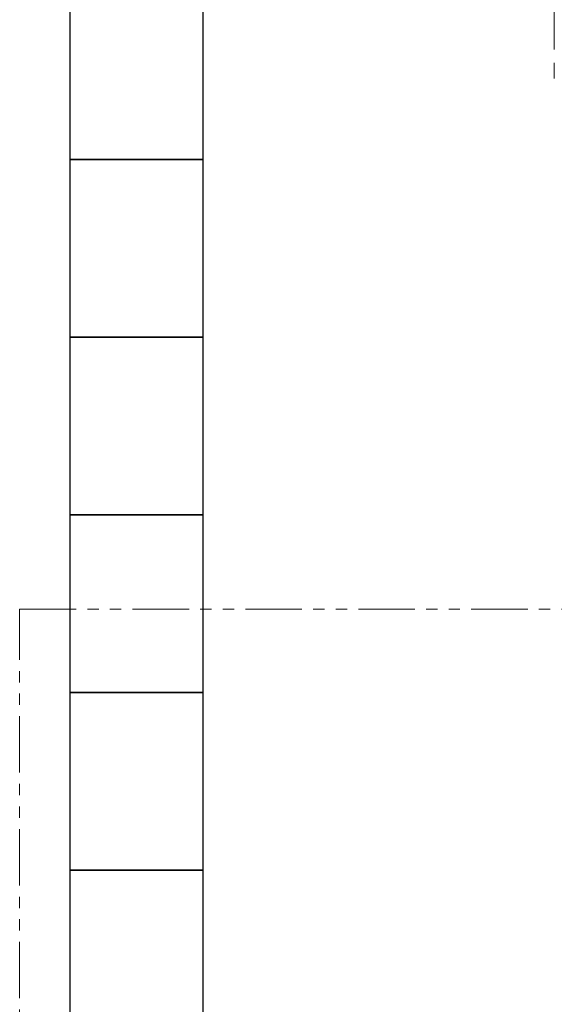
# Model space of a CAD drawing. Units: millimetres. Extents: x 2744 to 16656, y 3081 to 10075.
# Drawn here: x 4888 to 5489, y 4135 to 5243 of the extents above; entities that cross this region are included whole.
import ezdxf

# ---------------------------------------------------------------- set-up
doc = ezdxf.new("R2010")
doc.units = ezdxf.units.MM
doc.linetypes.add('PHANTOM', pattern=[63.5, 31.75, -6.35, 6.35, -6.35, 6.35, -6.35])
doc.linetypes.add('実線', pattern=[0])
doc.layers.add('図面枠', color=7, linetype='Continuous', lineweight=50)

msp = doc.modelspace()

# ---------------------------------------------------------------- linework, layer by layer
at = {"linetype": '実線', "lineweight": 9, "ltscale": 0.001}
msp.add_line((5489, 5209.6), (5489, 5980.5), dxfattribs=at)
at = {"color": 3, "lineweight": 9}
msp.add_line((5489, 5176.9), (5489, 5194.6), dxfattribs=at)
at = {"color": 1, "linetype": 'PHANTOM', "lineweight": 13, "ltscale": 2}
for p, q in [((4887.6, 4579.7), (8492.5, 4579.7)), ((4887.6, 3125.7), (4887.6, 4579.7))]:
    msp.add_line(p, q, dxfattribs=at)
at = {"layer": '図面枠', "lineweight": 25, "ltscale": 0.5}
for p, q in [((4944, 5285.8), (4944, 5085.8)), ((5094, 5085.8), (5094, 5285.8)), ((5094, 5085.8), (4944, 5085.8)), ((4944, 5085.8), (4944, 4885.8)), ((4944, 5085.8), (5094, 5085.8)), ((5094, 4885.8), (5094, 5085.8)), ((5094, 4885.8), (4944, 4885.8)), ((4944, 4885.8), (4944, 4685.8)), ((4944, 4885.8), (5094, 4885.8)), ((5094, 4685.8), (5094, 4885.8)), ((4944, 4685.8), (5094, 4685.8)), ((5094, 4685.8), (4944, 4685.8)), ((4944, 4685.8), (4944, 4485.8)), ((5094, 4485.8), (5094, 4685.8)), ((4944, 4485.8), (5094, 4485.8)), ((5094, 4485.8), (4944, 4485.8)), ((4944, 4485.8), (4944, 4285.8)), ((5094, 4285.8), (5094, 4485.8)), ((5094, 4285.8), (4944, 4285.8)), ((4944, 4285.8), (4944, 4085.8)), ((4944, 4285.8), (5094, 4285.8)), ((5094, 4085.8), (5094, 4285.8))]:
    msp.add_line(p, q, dxfattribs=at)

doc.saveas('drawing.dxf')
